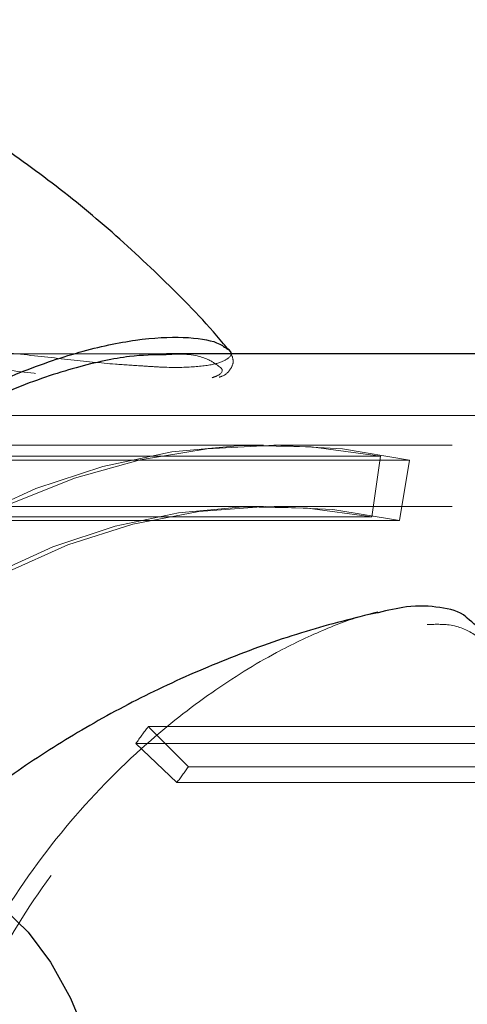
# Model space of a CAD drawing. Units: millimetres. Extents: x 0 to 42, y 0 to 29.8.
# Drawn here: x 12.4 to 12.4, y 17.2 to 17.3 of the extents above; entities that cross this region are included whole.
import ezdxf

# ---------------------------------------------------------------- set-up
doc = ezdxf.new("R2010")
doc.units = ezdxf.units.MM
doc.linetypes.add('HIDDEN', pattern=[0.1905, 0.127, -0.0635])

msp = doc.modelspace()

# ---------------------------------------------------------------- linework, layer by layer
at = {"color": 7, "linetype": 'HIDDEN', "lineweight": 18}
for p, q in [((12.4019385103193, 17.25727502750178), (12.30742596468803, 17.25727502749567)), ((12.40185023838596, 17.25727502749496), (12.36286844958654, 17.25727502749495)), ((12.90202591567065, 17.25127502749518), (12.35747779607791, 17.25127502749563)), ((12.41142128426803, 17.2483750274954), (12.27384907531411, 17.24837502749546)), ((12.88383128426804, 17.24837502749515), (12.41242128426803, 17.24837502749539)), ((12.36384136707929, 17.24728072402475), (12.4228413670793, 17.24728072402472)), ((12.42568384553064, 17.2468955510864), (12.36568384553064, 17.24689555108643)), ((12.4228413670793, 17.24728072402472), (12.42198486086845, 17.24136279678502)), ((12.42568384553064, 17.2468955510864), (12.42468915343594, 17.24100651181708)), ((12.41142128426803, 17.24237502749539), (11.4169252950356, 17.2423750274959)), ((12.88383128426804, 17.24237502749515), (12.41242128426803, 17.24237502749539)), ((12.36298486086845, 17.24136279678504), (12.42198486086845, 17.24136279678502)), ((12.42468915343594, 17.24100651181708), (12.36468915343594, 17.2410065118171)), ((12.46016217220606, 17.22089785055348), (12.40016217220606, 17.22089785055352)), ((12.40016217220606, 17.22089785055352), (12.4040816056107, 17.21695863882416)), ((12.39895205327665, 17.21924795857133), (12.45795205327665, 17.2192479585713)), ((12.39895205327665, 17.21924795857133), (12.402962245601, 17.21543248874063)), ((12.4640816056107, 17.21695863882412), (12.4040816056107, 17.21695863882416)), ((12.402962245601, 17.21543248874063), (12.461962245601, 17.2154324887406))]:
    msp.add_line(p, q, dxfattribs=at)
at = {"color": 7, "linetype": 'Continuous', "lineweight": 25}
for p, q in [((12.8314019072142, 17.25727502749524), (12.4019385103193, 17.25727502750178)), ((12.4078334599626, 17.25777887101082), (12.40797533512972, 17.25769446495117))]:
    msp.add_line(p, q, dxfattribs=at)
at = {"color": 7, "linetype": 'HIDDEN', "lineweight": 18, "flags": 128}
for points in [[(12.34653197046535, 17.19640779294876), (12.34923257434337, 17.20363717637887), (12.35253551798252, 17.21052502202243), (12.35640881013738, 17.21700461643091), (12.36081493535096, 17.22301320034536), (12.36571121731737, 17.22849257656242), (12.37105023223068, 17.23338967361353), (12.37678026811662, 17.23765705979815), (12.38284582569805, 17.24125340259178), (12.38918815594304, 17.24414386897953), (12.39574582908904, 17.24630046283741), (12.40245532963167, 17.24770229609377), (12.40925167151546, 17.24833579104439), (12.41606902756771, 17.24819481186176), (12.4228413670793, 17.24728072402472)], [(12.34689961094342, 17.19437272802826), (12.34934492592099, 17.20146829000566), (12.35236502178517, 17.20826229090273), (12.3559323780287, 17.21469282064789), (12.36001448725517, 17.22070128128648), (12.36457415140145, 17.22623292095227), (12.36956982070356, 17.23123733279181), (12.37495597231736, 17.23566891429492), (12.38068352514367, 17.2394872828458), (12.3867002870779, 17.24265764370804), (12.39295143060862, 17.24515110709038), (12.3993799924311, 17.24694495140375), (12.40592739252327, 17.24802283031094), (12.41253396795391, 17.24837492168188), (12.4191395165588, 17.24799801709753), (12.42568384553064, 17.2468955510864)], [(12.35139866900055, 17.19430533553976), (12.35389672758771, 17.20099251521261), (12.35695195045393, 17.20736377243291), (12.36053474569717, 17.21335739726074), (12.36461041151974, 17.21891533738162), (12.36913947233867, 17.22398376038239), (12.37407806113348, 17.22851357515468), (12.37937834432797, 17.23246090737544), (12.38498898509079, 17.23578752445955), (12.39085564056741, 17.23846120586822), (12.39692148822746, 17.24045605518676), (12.4031277762294, 17.24175275094889), (12.4094143924719, 17.24233873377822), (12.41572044682023, 17.24220832803428), (12.42198486086845, 17.24136279678502)], [(12.35181373644276, 17.19242290048829), (12.35425783719424, 17.19944512940487), (12.35731030186548, 17.20614237880362), (12.36093920302669, 17.2124445984193), (12.36510658397747, 17.21828586982339), (12.36976885575709, 17.22360509590167), (12.37487725306574, 17.22834663990308), (12.38037834432797, 17.23246090737544), (12.38621459056336, 17.2359048649015), (12.39232494721874, 17.23864249020944), (12.39864550266727, 17.24064514894992), (12.40511014669572, 17.24189189419866), (12.41165126198808, 17.24236968555202), (12.41820043137277, 17.24207352552388), (12.42468915343594, 17.24100651181708)]]:
    msp.add_lwpolyline(points, dxfattribs=at)
at = {"color": 8, "linetype": 'Continuous', "lineweight": 25, "flags": 128}
msp.add_lwpolyline([(12.36976563947344, 17.20088086136103), (12.37087158737301, 17.20205269937915), (12.37329502726994, 17.20401096592934), (12.37583115143053, 17.20527561947319), (12.3784305970828, 17.20582204496798), (12.38104276897394, 17.20563960686301), (12.38361682414941, 17.20473185610848), (12.38610266155315, 17.20311646104027), (12.38845189718769, 17.20082486348589), (12.39061880585364, 17.19790166678509), (12.39256121113861, 17.19440376763657), (12.39424130633321, 17.19039924866845), (12.39562639029554, 17.18596605328737), (12.3966895039418, 17.18119046859873), (12.39740995497411, 17.17616544592636), (12.39777372063265, 17.17098879162069), (12.39777372063265, 17.16576126336944), (12.39740995497411, 17.16058460906377), (12.3966895039418, 17.1555595863914), (12.39562639029554, 17.15078400170277), (12.39424130633321, 17.14635080632168), (12.39256121113861, 17.14234628735356)], dxfattribs=at)
at = {"color": 7, "linetype": 'HIDDEN', "lineweight": 18}
for centre, radius, start, end in [((12.46268266455332, 17.17377325222059), 0.07829137712023923, 142.992970009838, 144.4904058918486), ((12.46191306100635, 17.17336838538502), 0.07241952380447178, 142.9929700095543, 144.4904058922224)]:
    msp.add_arc(centre, radius, start, end, dxfattribs=at)
at = {"color": 7, "linetype": 'Continuous', "lineweight": 25}
for points, knots in [([(12.40798192213607, 17.25769975630404), (12.40782966429862, 17.25788764257497), (12.40594250585393, 17.26021639732932), (12.40192093375106, 17.26430191993292), (12.39595200509591, 17.26987261675815), (12.38964370208405, 17.27490569293519), (12.38310417853271, 17.27943256147164), (12.3763764015828, 17.28344957250357), (12.36950160909112, 17.28688116140475), (12.3647798877828, 17.28901145545443), (12.36233113885125, 17.28986242825678), (12.36224361576245, 17.28989284369349)], [0, 0, 0, 0, 0.01278839674572827, 0.1585056724682948, 0.3026065436676953, 0.4450245466365483, 0.5856582629571943, 0.7243599515328558, 0.8609178450941736, 0.995028931044341, 1, 1, 1, 1]), ([(12.40185211917517, 17.25719324960853), (12.40073647165179, 17.25718044934845), (12.39831522523336, 17.25715266944194), (12.39318847743124, 17.25606202675852), (12.38712343779425, 17.25401913855878), (12.38032188423469, 17.25086663893339), (12.37294098101095, 17.24657164962162), (12.36499564842731, 17.2410056993054), (12.35680871071907, 17.2343091739606), (12.34869352867525, 17.22679340283361), (12.34170998439603, 17.21969678553005), (12.33755503310554, 17.2152692778626), (12.33587078481916, 17.21347454630488)], [0, 0, 0, 0, 0.0842855958453009, 0.1829217497363438, 0.2839318503028638, 0.3816322561660603, 0.482125097486466, 0.5885454083356052, 0.6987612491624261, 0.8088849714710039, 0.9225297393887435, 1, 1, 1, 1]), ([(12.40826902418543, 17.25727502749558), (12.40825967572992, 17.25732326573905), (12.40821086832907, 17.25757511303981), (12.40803075137505, 17.25769391785554), (12.4078851336015, 17.25778996707449)], [0, 0, 0, 0, 0.1915376631676396, 1, 1, 1, 1]), ([(12.4225963559401, 17.23206977963677), (12.42024661353878, 17.23147875069032), (12.41536307835603, 17.23025039874316), (12.40819799384006, 17.22770234371192), (12.40113798713645, 17.22463792339042), (12.39445194218896, 17.221113885519), (12.38817966766944, 17.21719648767806), (12.3823552450197, 17.21294417222935), (12.37704196131174, 17.20841063611127), (12.37283155657904, 17.20435346881424), (12.3705684001236, 17.20172729415653), (12.36975070685983, 17.20077844003647)], [0, 0, 0, 0, 0.1147408783862802, 0.2384691684432344, 0.3605234273478823, 0.4807377415487655, 0.5988960113860787, 0.71471750106155, 0.8278393474123622, 0.9377972275986715, 1, 1, 1, 1]), ([(12.43131743017781, 17.23147695698869), (12.43127178887773, 17.23152194787932), (12.43063731406463, 17.23214738113544), (12.42871361779964, 17.2325905001682), (12.42585216457633, 17.23278200881519), (12.4235567716203, 17.23224077534508), (12.42260984278684, 17.23201749785478)], [0, 0, 0, 0, 0.02830914613780569, 0.3935348066937117, 0.7498121720186327, 1, 1, 1, 1])]:
    msp.add_open_spline(points, degree=3, knots=knots, dxfattribs=at)
at = {"color": 7, "linetype": 'HIDDEN', "lineweight": 18}
for points, knots in [([(12.39951884651015, 17.25610888236422), (12.39869082289844, 17.25615592561011), (12.39658977620281, 17.25627529425484), (12.39232939250987, 17.25672877990343), (12.38643378918498, 17.25738779010099), (12.3791599368801, 17.25815964642811), (12.36966967847516, 17.25885969544941), (12.35858913923478, 17.25902389209402), (12.34663740593536, 17.25804237603683), (12.33512315334807, 17.25570385267628), (12.32491125093897, 17.2521223854739), (12.31588276352617, 17.24730085216544), (12.30857593523887, 17.24168433110706), (12.30273506402225, 17.23531076617653), (12.29841981994227, 17.22849855217864), (12.29548553724927, 17.22119488855026), (12.29416948449501, 17.21370166006832), (12.29397093287118, 17.20812020091892), (12.29473509688582, 17.20554766883377), (12.29484814401946, 17.20516709951508)], [0, 0, 0, 0, 0.02581899863087544, 0.06551373776218537, 0.1060330669524534, 0.1616520095489445, 0.2185711065038986, 0.2952707568990186, 0.3744905026563417, 0.4466265662553494, 0.5211940121908287, 0.5878791849115789, 0.6567591978692021, 0.719482059124699, 0.7838865229769724, 0.8493141817532327, 0.9163389842670794, 0.9876235495985725, 1, 1, 1, 1]), ([(12.2977635178014, 17.20088380023553), (12.29721176059356, 17.20248673324787), (12.2959150030888, 17.20625399787775), (12.29583072018091, 17.21309731677765), (12.29714564878462, 17.22054511091203), (12.29991247888601, 17.22761032508937), (12.30411207722949, 17.2343206578667), (12.30970099578356, 17.24047478041947), (12.31684323236903, 17.24600371144573), (12.32552002961028, 17.25065692325805), (12.33556005555896, 17.25418649097429), (12.34667547928606, 17.25643915148291), (12.35847238591744, 17.25740091267941), (12.36925659273993, 17.25722886223395), (12.37867338892248, 17.25652083350031), (12.38576148333194, 17.25576096845011), (12.39162972035875, 17.25509257718033), (12.39635312609677, 17.25460652050936), (12.40051131883496, 17.25432162164991), (12.40372646504574, 17.25434249368736), (12.40571259601277, 17.25458273012008), (12.40623298593604, 17.2548526579476), (12.40641113529765, 17.25494506456041)], [0, 0, 0, 0, 0.0467522399276585, 0.1098786153204937, 0.1658319477221494, 0.223127336121202, 0.2766139473088964, 0.3315109353529389, 0.3882812245443081, 0.4469545498056442, 0.508431378846537, 0.5720838932513852, 0.6377278941244909, 0.7055465362301168, 0.7533668979464366, 0.8022049498637628, 0.8364087524765335, 0.8712584741229346, 0.9075512184276673, 0.9449987980371103, 0.9811709862559594, 1, 1, 1, 1]), ([(12.40797533512972, 17.25769446495117), (12.4080033295714, 17.2576783627031), (12.40845861514697, 17.25741648495727), (12.40814602674184, 17.25686719385572), (12.40695645094353, 17.25628153815565), (12.40467621887339, 17.2559751204565), (12.40215652301254, 17.25592025644151), (12.40012057129581, 17.25606585172994), (12.39951884651015, 17.25610888236422)], [0, 0, 0, 0, 0.01779474738175423, 0.2894035857930158, 0.495485786018253, 0.7070428558865183, 0.9134166231453731, 1, 1, 1, 1]), ([(12.40709539560001, 17.25603159864335), (12.40678791976356, 17.25626942567954), (12.40607171308756, 17.25682339867794), (12.40414095560346, 17.25734309405983), (12.40222674747087, 17.25721777559506), (12.40185211917517, 17.25719324960853)], [0, 0, 0, 0, 0.376963949431522, 0.8780660630293777, 1, 1, 1, 1]), ([(12.40709578560067, 17.2550079551444), (12.40719305419421, 17.2550374693928), (12.4076408129741, 17.25517333301923), (12.40808484170955, 17.255566904067), (12.40857854395926, 17.25646399761713), (12.40836821493369, 17.25701511951132), (12.40826902418543, 17.25727502749558)], [0, 0, 0, 0, 0.09654562585963704, 0.4444307259241272, 0.7379946402586134, 1, 1, 1, 1]), ([(12.40641113529765, 17.25494506456041), (12.40662655477247, 17.25502661576109), (12.40738668164178, 17.25531437646106), (12.40753781027129, 17.2557612289445), (12.40712060982891, 17.25601618965283), (12.40709539560001, 17.25603159864335)], [0, 0, 0, 0, 0.2709117417310459, 0.9559362925675668, 1, 1, 1, 1]), ([(12.42260984278684, 17.23201749785478), (12.42218381946386, 17.23193995484798), (12.42054317004471, 17.23164133061262), (12.41715665468008, 17.23033680653633), (12.41214062950136, 17.22796007641866), (12.40628592768448, 17.22433489479133), (12.39922188774977, 17.21878727094019), (12.39183526889074, 17.21123348882532), (12.38512720373781, 17.20172818124801), (12.38005526980292, 17.19118195497736), (12.37700775991742, 17.1804346105551), (12.37587948717275, 17.16945591248133), (12.37658152325689, 17.15905395534988), (12.37892201025233, 17.14906741089961), (12.38265216607495, 17.13977899053232), (12.38775650047558, 17.131043228311), (12.39414842267116, 17.12297252782727), (12.40167671515612, 17.11579817309317), (12.40898759143137, 17.11058221090244), (12.41531901516625, 17.10719680461768), (12.41965002426089, 17.10536882321748), (12.42186537224047, 17.10491322396998), (12.4225814873593, 17.10476595071437)], [0, 0, 0, 0, 0.01193012875257331, 0.04594386680910499, 0.08066418188020126, 0.1283230955261702, 0.1770960890413997, 0.2428186979981452, 0.3107007332517579, 0.3725128833094621, 0.4364084430007307, 0.4935498185788602, 0.5525719149408214, 0.6063180540914842, 0.6615051295348047, 0.7175689630797499, 0.7750013615760654, 0.8360838774388929, 0.8990531328295512, 0.9392231358031938, 0.9803537720809262, 1, 1, 1, 1]), ([(12.4274561321347, 17.10590633563757), (12.42693968429835, 17.10588188819357), (12.42521168391605, 17.10580008865909), (12.42140866481445, 17.10678343785478), (12.41636626961397, 17.10874051611487), (12.41018891860005, 17.11204282107348), (12.40298279295009, 17.1171069997931), (12.39562392805254, 17.12403305190667), (12.3892677677324, 17.13196940870975), (12.38428386196507, 17.14039478425274), (12.38057604651275, 17.14950204157702), (12.37828410596578, 17.15910889019619), (12.37756116272463, 17.16931053003252), (12.37862703109582, 17.17987911116256), (12.3816155254895, 17.19045264554245), (12.38651617755781, 17.2006294366405), (12.39314559904814, 17.21000298730077), (12.40034586785182, 17.21734172608377), (12.40737242834287, 17.22283348025285), (12.41308267231765, 17.22633881652996), (12.41809863814168, 17.2287396230564), (12.4222858023853, 17.23019977682145), (12.42548718053843, 17.23095304173318), (12.42697070017959, 17.23088410223304), (12.42741053645001, 17.23086366294004)], [0, 0, 0, 0, 0.01665091619788578, 0.05571286687750583, 0.09305964925681723, 0.1313884123469528, 0.1880110864801615, 0.2465184309745693, 0.2983775924433192, 0.3514806100986732, 0.4010535432367339, 0.4519336543029992, 0.5045499948753366, 0.558930124137238, 0.6159086215202441, 0.6749036068182988, 0.7357443591848615, 0.7986006317353568, 0.8429219215191136, 0.8881864359187015, 0.9198875061929075, 0.9521872328477629, 0.9858243945012012, 1, 1, 1, 1]), ([(12.42741053645001, 17.23086366294004), (12.42809062197247, 17.23088379513008), (12.42988118278506, 17.2309368000969), (12.43196547719786, 17.23007915611742), (12.43388737262774, 17.22831214705911), (12.43506240663034, 17.22536752890183), (12.43560828127918, 17.22093548142509), (12.43545672392606, 17.2168944832833), (12.43537264455287, 17.21465266140011)], [0, 0, 0, 0, 0.08895769355641171, 0.234211955405729, 0.3835633906540903, 0.5700241276473562, 0.7614625678937921, 1, 1, 1, 1])]:
    msp.add_open_spline(points, degree=3, knots=knots, dxfattribs=at)
at = {"color": 8, "linetype": 'Continuous', "lineweight": 25}
for points, knots in [([(12.33477608209666, 17.21390005185989), (12.33650153174009, 17.21573690555373), (12.34068728042639, 17.22019290806018), (12.34784255877687, 17.22745777048289), (12.35607822008103, 17.23508519095214), (12.3645673525783, 17.24203415276951), (12.37266458799543, 17.24772115155013), (12.38034721253378, 17.25221037495344), (12.38728427434519, 17.25544719226231), (12.39361750258398, 17.25761773706511), (12.39922289005059, 17.25878828185451), (12.40383446552462, 17.25901612140743), (12.40684359003979, 17.25853280557733), (12.40755947815233, 17.25798754929531), (12.4078334599626, 17.25777887101082)], [0, 0, 0, 0, 0.06430913263429537, 0.1560067942084231, 0.2505049813685792, 0.3393218632748997, 0.4312047531555901, 0.5126720192433113, 0.5964830382409616, 0.6785155598657828, 0.7625697451936401, 0.8517162514832686, 0.9432494419998332, 1, 1, 1, 1]), ([(12.43451181470216, 17.12337853791891), (12.43436647507141, 17.12528326269701), (12.43401389731244, 17.12990391289565), (12.43327250528363, 17.13843239310064), (12.43257135076659, 17.1486785966651), (12.43211959202648, 17.15961144450076), (12.43201669466194, 17.17032461181715), (12.43224118178401, 17.18075199993924), (12.43271972361581, 17.19043097384275), (12.43338404214752, 17.19960288274456), (12.43411741858518, 17.20815837470237), (12.434736769224, 17.21598707575117), (12.4349149478457, 17.22222551659305), (12.43437539663363, 17.22687086381003), (12.43329280527724, 17.2298644234962), (12.43189302231323, 17.23100709098873), (12.43131743017781, 17.23147695698869)], [0, 0, 0, 0, 0.0567246529145125, 0.1376076910273774, 0.2209609668084915, 0.299302978163792, 0.3803493991582046, 0.4522085924550506, 0.5261351215234609, 0.5984929053444931, 0.6726339222331624, 0.7512666827864299, 0.832004647201787, 0.8933335565204178, 0.9561386532352377, 1, 1, 1, 1])]:
    msp.add_open_spline(points, degree=3, knots=knots, dxfattribs=at)

doc.saveas('drawing.dxf')
